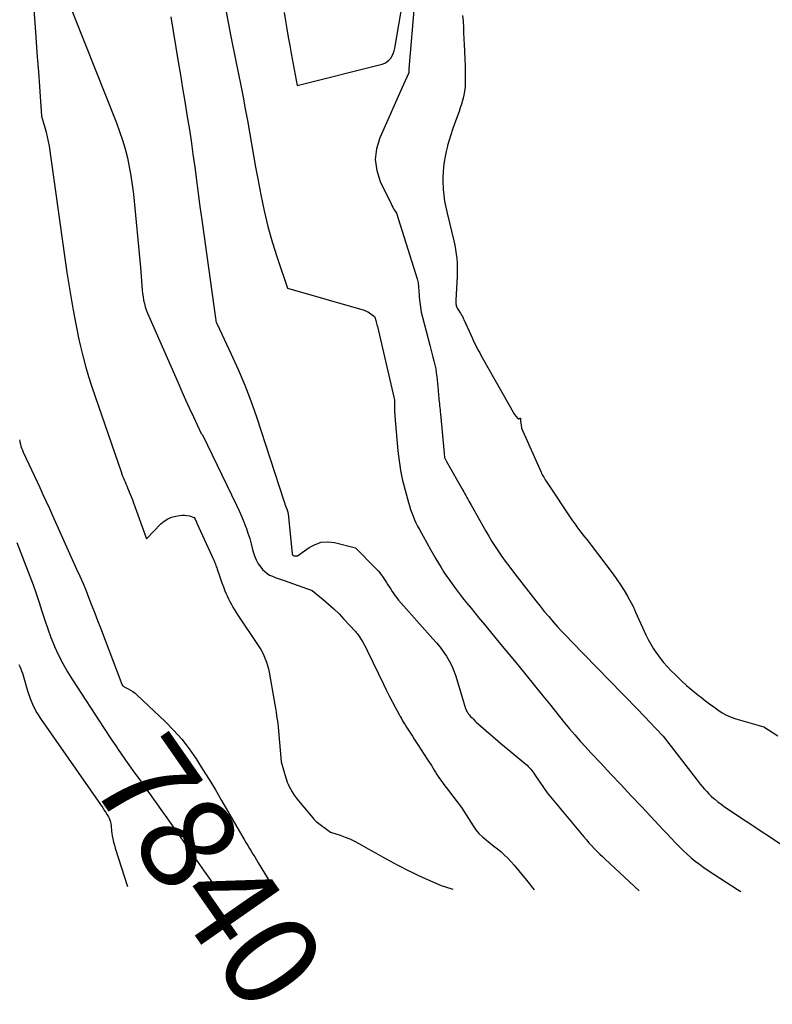
# Model space of a CAD drawing. Units: inches. Extents: x 2622665 to 2625638, y 1499078 to 1501742.
# Drawn here: x 2624844 to 2624957, y 1499078 to 1499226 of the extents above; entities that cross this region are included whole.
import ezdxf
from ezdxf.enums import TextEntityAlignment as Align

# ---------------------------------------------------------------- set-up
doc = ezdxf.new("R2010")
doc.units = ezdxf.units.IN
doc.header["$MEASUREMENT"] = 0
doc.layers.add('Tile_2735_12_NE_contour_2ft', color=43, linetype='Continuous')
doc.layers.add('Tile_2735_12_NE_contour_anno_2ft', color=161, linetype='Continuous')
doc.styles.add('Arial', font='arial.ttf')

msp = doc.modelspace()

# ---------------------------------------------------------------- linework, layer by layer
at = {"layer": 'Tile_2735_12_NE_contour_2ft'}
for points in [[(2624845.54, 1499232.62, 7836), (2624846.08, 1499225.31, 7836), (2624846.25, 1499223.08, 7836), (2624846.41, 1499220.85, 7836), (2624846.57, 1499218.62, 7836), (2624846.74, 1499216.4, 7836), (2624847.06, 1499211.94, 7836), (2624847.57, 1499210.21, 7836), (2624847.76, 1499209.51, 7836), (2624847.92, 1499208.81, 7836), (2624848.06, 1499208.1, 7836), (2624848.18, 1499207.39, 7836), (2624850.88, 1499188.38, 7836), (2624850.96, 1499187.78, 7836), (2624851.05, 1499187.18, 7836), (2624851.15, 1499186.58, 7836), (2624851.25, 1499185.98, 7836), (2624851.35, 1499185.39, 7836), (2624851.45, 1499184.79, 7836), (2624851.56, 1499184.19, 7836), (2624851.66, 1499183.6, 7836), (2624851.82, 1499182.71, 7836), (2624852.02, 1499181.67, 7836), (2624852.22, 1499180.63, 7836), (2624852.42, 1499179.6, 7836), (2624852.64, 1499178.56, 7836), (2624852.88, 1499177.44, 7836), (2624853.25, 1499175.85, 7836), (2624853.66, 1499174.28, 7836), (2624854.12, 1499172.72, 7836), (2624854.62, 1499171.17, 7836), (2624859.04, 1499158.36, 7836), (2624859.14, 1499158.05, 7836), (2624859.26, 1499157.75, 7836), (2624859.38, 1499157.45, 7836), (2624859.5, 1499157.16, 7836), (2624859.63, 1499156.86, 7836), (2624859.76, 1499156.56, 7836), (2624859.88, 1499156.27, 7836), (2624860.01, 1499155.97, 7836), (2624860.16, 1499155.62, 7836), (2624860.35, 1499155.14, 7836), (2624860.55, 1499154.67, 7836), (2624860.73, 1499154.19, 7836), (2624860.91, 1499153.7, 7836), (2624862.88, 1499148.31, 7836), (2624865.03, 1499150.53, 7836), (2624865.53, 1499150.95, 7836), (2624866.06, 1499151.3, 7836), (2624866.65, 1499151.55, 7836), (2624867.28, 1499151.73, 7836), (2624867.85, 1499151.83, 7836), (2624868.23, 1499151.87, 7836), (2624868.6, 1499151.87, 7836), (2624868.96, 1499151.83, 7836), (2624869.33, 1499151.75, 7836), (2624870.06, 1499151.53, 7836), (2624870.2, 1499151.24, 7836), (2624870.27, 1499151.09, 7836), (2624870.34, 1499150.95, 7836), (2624870.41, 1499150.8, 7836), (2624870.47, 1499150.65, 7836), (2624872.97, 1499145.16, 7836), (2624873.05, 1499144.98, 7836), (2624873.12, 1499144.81, 7836), (2624873.19, 1499144.63, 7836), (2624873.25, 1499144.46, 7836), (2624873.32, 1499144.28, 7836), (2624873.38, 1499144.1, 7836), (2624873.44, 1499143.92, 7836), (2624873.5, 1499143.74, 7836), (2624873.79, 1499142.88, 7836), (2624874, 1499142.27, 7836), (2624874.22, 1499141.66, 7836), (2624874.45, 1499141.06, 7836), (2624874.68, 1499140.46, 7836), (2624874.82, 1499140.12, 7836), (2624875.01, 1499139.69, 7836), (2624875.21, 1499139.26, 7836), (2624875.42, 1499138.84, 7836), (2624875.65, 1499138.42, 7836), (2624875.89, 1499138.01, 7836), (2624876.13, 1499137.6, 7836), (2624876.38, 1499137.2, 7836), (2624876.64, 1499136.8, 7836), (2624879.8, 1499132.07, 7836), (2624880.08, 1499131.63, 7836), (2624880.33, 1499131.18, 7836), (2624880.56, 1499130.71, 7836), (2624880.76, 1499130.23, 7836), (2624880.94, 1499129.74, 7836), (2624881.1, 1499129.24, 7836), (2624881.22, 1499128.73, 7836), (2624881.33, 1499128.22, 7836), (2624882.09, 1499123.91, 7836), (2624882.19, 1499123.35, 7836), (2624882.28, 1499122.79, 7836), (2624882.38, 1499122.22, 7836), (2624882.47, 1499121.66, 7836), (2624882.55, 1499121.09, 7836), (2624882.63, 1499120.53, 7836), (2624882.69, 1499119.96, 7836), (2624882.75, 1499119.39, 7836), (2624883.15, 1499114.73, 7836), (2624883.84, 1499112.34, 7836), (2624883.95, 1499112, 7836), (2624884.07, 1499111.67, 7836), (2624884.21, 1499111.34, 7836), (2624884.37, 1499111.01, 7836), (2624884.55, 1499110.68, 7836), (2624884.82, 1499110.2, 7836), (2624885.1, 1499109.73, 7836), (2624885.42, 1499109.29, 7836), (2624885.76, 1499108.85, 7836), (2624887.9, 1499106.28, 7836), (2624888.06, 1499106.09, 7836), (2624888.24, 1499105.92, 7836), (2624888.42, 1499105.75, 7836), (2624888.62, 1499105.59, 7836), (2624890.57, 1499104.12, 7836), (2624892.05, 1499103.66, 7836), (2624892.78, 1499103.4, 7836), (2624893.49, 1499103.12, 7836), (2624894.19, 1499102.79, 7836), (2624894.87, 1499102.43, 7836), (2624896.25, 1499101.64, 7836), (2624897.34, 1499101.03, 7836), (2624898.43, 1499100.43, 7836), (2624899.53, 1499099.83, 7836), (2624900.63, 1499099.24, 7836), (2624901.31, 1499098.88, 7836), (2624902.08, 1499098.49, 7836), (2624902.85, 1499098.1, 7836), (2624903.63, 1499097.73, 7836), (2624904.41, 1499097.37, 7836), (2624907.27, 1499096.09, 7836), (2624908.86, 1499095.6, 7836), (2624909.01, 1499095.54, 7836)], [(2624850.37, 1499231.07, 7834), (2624858.33, 1499210.94, 7834), (2624858.81, 1499209.64, 7834), (2624859.25, 1499208.33, 7834), (2624859.64, 1499207, 7834), (2624859.98, 1499205.66, 7834), (2624860.27, 1499204.3, 7834), (2624860.52, 1499202.94, 7834), (2624860.72, 1499201.57, 7834), (2624860.88, 1499200.19, 7834), (2624861.97, 1499189.15, 7834), (2624862.22, 1499185.71, 7834), (2624862.27, 1499185.21, 7834), (2624862.34, 1499184.71, 7834), (2624862.43, 1499184.22, 7834), (2624862.54, 1499183.72, 7834), (2624862.68, 1499183.23, 7834), (2624862.83, 1499182.75, 7834), (2624863, 1499182.28, 7834), (2624863.19, 1499181.81, 7834), (2624867.61, 1499171.76, 7834), (2624868.18, 1499170.48, 7834), (2624868.75, 1499169.2, 7834), (2624869.33, 1499167.93, 7834), (2624869.92, 1499166.66, 7834), (2624871.04, 1499164.26, 7834), (2624871.07, 1499164.2, 7834), (2624871.11, 1499164.14, 7834), (2624871.15, 1499164.09, 7834), (2624871.2, 1499164.04, 7834), (2624871.3, 1499163.95, 7834), (2624876.43, 1499153.34, 7834), (2624876.81, 1499152.53, 7834), (2624877.17, 1499151.71, 7834), (2624877.51, 1499150.88, 7834), (2624877.83, 1499150.05, 7834), (2624877.86, 1499149.98, 7834), (2624878.14, 1499149.17, 7834), (2624878.41, 1499148.36, 7834), (2624878.64, 1499147.54, 7834), (2624878.85, 1499146.71, 7834), (2624878.93, 1499146.35, 7834), (2624879.13, 1499145.72, 7834), (2624879.38, 1499145.12, 7834), (2624879.71, 1499144.55, 7834), (2624880.1, 1499144.01, 7834), (2624880.35, 1499143.7, 7834), (2624880.67, 1499143.37, 7834), (2624881.02, 1499143.08, 7834), (2624881.41, 1499142.85, 7834), (2624881.83, 1499142.66, 7834), (2624882.27, 1499142.49, 7834), (2624882.71, 1499142.33, 7834), (2624883.15, 1499142.17, 7834), (2624883.59, 1499142.01, 7834), (2624887.8, 1499140.5, 7834), (2624889.48, 1499139.15, 7834), (2624890.3, 1499138.45, 7834), (2624891.1, 1499137.74, 7834), (2624891.87, 1499136.99, 7834), (2624892.61, 1499136.21, 7834), (2624894.33, 1499134.35, 7834), (2624894.47, 1499134.19, 7834), (2624894.61, 1499134.03, 7834), (2624894.73, 1499133.85, 7834), (2624894.85, 1499133.68, 7834), (2624895.18, 1499133.16, 7834), (2624895.45, 1499132.72, 7834), (2624895.7, 1499132.28, 7834), (2624895.95, 1499131.82, 7834), (2624896.18, 1499131.36, 7834), (2624898.55, 1499126.44, 7834), (2624898.98, 1499125.56, 7834), (2624899.42, 1499124.68, 7834), (2624899.87, 1499123.81, 7834), (2624900.33, 1499122.95, 7834), (2624900.92, 1499121.87, 7834), (2624901.09, 1499121.55, 7834), (2624901.27, 1499121.23, 7834), (2624901.45, 1499120.91, 7834), (2624901.64, 1499120.59, 7834), (2624901.83, 1499120.28, 7834), (2624902.02, 1499119.96, 7834), (2624902.22, 1499119.65, 7834), (2624902.42, 1499119.34, 7834), (2624902.61, 1499119.05, 7834), (2624902.91, 1499118.59, 7834), (2624903.2, 1499118.14, 7834), (2624903.5, 1499117.68, 7834), (2624903.8, 1499117.23, 7834), (2624905.16, 1499115.13, 7834), (2624905.37, 1499114.81, 7834), (2624905.58, 1499114.48, 7834), (2624905.78, 1499114.15, 7834), (2624905.98, 1499113.82, 7834), (2624906.19, 1499113.49, 7834), (2624906.39, 1499113.16, 7834), (2624906.6, 1499112.83, 7834), (2624906.82, 1499112.51, 7834), (2624907.01, 1499112.22, 7834), (2624907.33, 1499111.75, 7834), (2624907.66, 1499111.29, 7834), (2624907.99, 1499110.84, 7834), (2624908.34, 1499110.39, 7834), (2624910.33, 1499107.84, 7834), (2624912.07, 1499105.1, 7834), (2624912.49, 1499104.5, 7834), (2624912.95, 1499103.94, 7834), (2624913.47, 1499103.43, 7834), (2624914.02, 1499102.96, 7834), (2624914.07, 1499102.93, 7834), (2624914.63, 1499102.49, 7834), (2624915.18, 1499102.05, 7834), (2624915.73, 1499101.61, 7834), (2624916.28, 1499101.16, 7834), (2624916.81, 1499100.69, 7834), (2624917.32, 1499100.21, 7834), (2624917.8, 1499099.69, 7834), (2624918.26, 1499099.16, 7834), (2624920.12, 1499096.89, 7834), (2624921.24, 1499095.44, 7834)], [(2624883.61, 1499227.54, 7828), (2624883.8, 1499226.3, 7828), (2624884.01, 1499225.06, 7828), (2624884.22, 1499223.81, 7828), (2624884.44, 1499222.58, 7828), (2624884.67, 1499221.34, 7828), (2624885.57, 1499216.53, 7828), (2624898.37, 1499219.78, 7828), (2624898.75, 1499219.92, 7828), (2624899.09, 1499220.11, 7828), (2624899.39, 1499220.37, 7828), (2624899.65, 1499220.67, 7828), (2624899.86, 1499221.02, 7828), (2624900.04, 1499221.38, 7828), (2624900.17, 1499221.77, 7828), (2624900.27, 1499222.17, 7828), (2624901.48, 1499229.19, 7828)], [(2624903.25, 1499229.11, 7828), (2624902.38, 1499219.03, 7828), (2624902.37, 1499218.96, 7828), (2624902.37, 1499218.89, 7828), (2624902.37, 1499218.82, 7828), (2624902.37, 1499218.75, 7828), (2624902.36, 1499218.66, 7828), (2624902.36, 1499218.64, 7828), (2624902.36, 1499218.62, 7828), (2624902.36, 1499218.6, 7828), (2624902.36, 1499218.57, 7828), (2624902.36, 1499218.48, 7828), (2624902.36, 1499218.46, 7828), (2624902.36, 1499218.45, 7828), (2624902.36, 1499218.43, 7828), (2624902.35, 1499218.42, 7828), (2624902.34, 1499218.36, 7828), (2624902.33, 1499218.34, 7828), (2624902.33, 1499218.33, 7828), (2624901.57, 1499216.67, 7828), (2624897.99, 1499208.67, 7828), (2624897.5, 1499207.02, 7828), (2624897.31, 1499205.38, 7828), (2624897.55, 1499203.75, 7828), (2624898.07, 1499202.11, 7828), (2624899.7, 1499198.71, 7828), (2624899.82, 1499198.47, 7828), (2624899.95, 1499198.23, 7828), (2624900.08, 1499198, 7828), (2624900.22, 1499197.77, 7828), (2624900.51, 1499197.32, 7828), (2624903.64, 1499187.46, 7828), (2624903.7, 1499187.26, 7828), (2624903.75, 1499187.06, 7828), (2624903.78, 1499186.85, 7828), (2624903.81, 1499186.64, 7828), (2624903.83, 1499186.43, 7828), (2624903.84, 1499186.22, 7828), (2624903.86, 1499186.02, 7828), (2624903.88, 1499185.81, 7828), (2624903.95, 1499184.69, 7828), (2624904.02, 1499183.93, 7828), (2624904.12, 1499183.18, 7828), (2624904.26, 1499182.43, 7828), (2624904.44, 1499181.68, 7828), (2624905.55, 1499177.43, 7828), (2624905.71, 1499176.84, 7828), (2624905.86, 1499176.25, 7828), (2624906.01, 1499175.67, 7828), (2624906.17, 1499175.08, 7828), (2624906.31, 1499174.49, 7828), (2624906.43, 1499173.89, 7828), (2624906.52, 1499173.29, 7828), (2624906.59, 1499172.69, 7828), (2624906.78, 1499170.7, 7828), (2624906.81, 1499170.41, 7828), (2624906.83, 1499170.12, 7828), (2624906.86, 1499169.82, 7828), (2624906.89, 1499169.53, 7828), (2624906.91, 1499169.24, 7828), (2624906.94, 1499168.95, 7828), (2624906.98, 1499168.66, 7828), (2624907.01, 1499168.37, 7828), (2624907.01, 1499168.34, 7828), (2624907.05, 1499168.04, 7828), (2624907.08, 1499167.73, 7828), (2624907.12, 1499167.43, 7828), (2624907.15, 1499167.13, 7828), (2624907.69, 1499161.16, 7828), (2624907.78, 1499160.53, 7828), (2624907.8, 1499160.45, 7828), (2624908.07, 1499159.94, 7828), (2624910.5, 1499155.62, 7828), (2624910.65, 1499155.35, 7828), (2624910.8, 1499155.08, 7828), (2624910.95, 1499154.8, 7828), (2624911.11, 1499154.53, 7828), (2624911.26, 1499154.26, 7828), (2624911.41, 1499153.98, 7828), (2624911.56, 1499153.71, 7828), (2624911.72, 1499153.44, 7828), (2624913.98, 1499149.45, 7828), (2624914.43, 1499148.68, 7828), (2624914.9, 1499147.91, 7828), (2624915.38, 1499147.15, 7828), (2624915.87, 1499146.4, 7828), (2624916.38, 1499145.66, 7828), (2624916.9, 1499144.93, 7828), (2624917.43, 1499144.21, 7828), (2624917.98, 1499143.5, 7828), (2624921.51, 1499138.96, 7828), (2624922.15, 1499138.16, 7828), (2624922.79, 1499137.37, 7828), (2624923.45, 1499136.59, 7828), (2624924.12, 1499135.82, 7828), (2624924.8, 1499135.07, 7828), (2624925.48, 1499134.31, 7828), (2624926.18, 1499133.57, 7828), (2624926.89, 1499132.84, 7828), (2624934.55, 1499124.98, 7828), (2624935.06, 1499124.46, 7828), (2624935.56, 1499123.95, 7828), (2624936.06, 1499123.43, 7828), (2624936.56, 1499122.91, 7828), (2624937.07, 1499122.38, 7828), (2624937.57, 1499121.85, 7828), (2624938.07, 1499121.33, 7828), (2624938.57, 1499120.8, 7828), (2624940.68, 1499118.58, 7828), (2624945.65, 1499112.16, 7828), (2624945.96, 1499111.77, 7828), (2624946.27, 1499111.38, 7828), (2624946.59, 1499111, 7828), (2624946.91, 1499110.62, 7828), (2624947.25, 1499110.25, 7828), (2624947.59, 1499109.89, 7828), (2624947.95, 1499109.55, 7828), (2624948.32, 1499109.22, 7828), (2624948.48, 1499109.09, 7828), (2624948.95, 1499108.71, 7828), (2624949.42, 1499108.34, 7828), (2624949.9, 1499107.99, 7828), (2624950.4, 1499107.65, 7828), (2624961.79, 1499100.1, 7828)], [(2624874.88, 1499227.62, 7830), (2624875.22, 1499225.76, 7830), (2624875.58, 1499223.9, 7830), (2624876.33, 1499220.19, 7830), (2624877.06, 1499216.56, 7830), (2624877.41, 1499214.8, 7830), (2624877.75, 1499213.04, 7830), (2624878.06, 1499211.28, 7830), (2624878.37, 1499209.52, 7830), (2624878.67, 1499207.75, 7830), (2624878.98, 1499205.99, 7830), (2624879.3, 1499204.23, 7830), (2624879.63, 1499202.47, 7830), (2624880.08, 1499200.09, 7830), (2624880.59, 1499197.7, 7830), (2624881.15, 1499195.33, 7830), (2624881.81, 1499192.99, 7830), (2624882.54, 1499190.66, 7830), (2624884.08, 1499186.02, 7830), (2624895.64, 1499182.7, 7830), (2624895.93, 1499182.59, 7830), (2624896.21, 1499182.47, 7830), (2624896.48, 1499182.32, 7830), (2624896.73, 1499182.14, 7830), (2624897.2, 1499181.78, 7830), (2624897.27, 1499181.68, 7830), (2624897.4, 1499181.19, 7830), (2624897.46, 1499180.95, 7830), (2624897.52, 1499180.72, 7830), (2624897.58, 1499180.49, 7830), (2624897.64, 1499180.25, 7830), (2624900.13, 1499169.64, 7830), (2624900.17, 1499169.4, 7830), (2624900.21, 1499169.17, 7830), (2624900.23, 1499168.93, 7830), (2624900.24, 1499168.69, 7830), (2624900.24, 1499168.45, 7830), (2624900.24, 1499168.21, 7830), (2624900.24, 1499167.97, 7830), (2624900.24, 1499167.73, 7830), (2624900.23, 1499167.49, 7830), (2624900.24, 1499167.25, 7830), (2624900.25, 1499167.01, 7830), (2624900.27, 1499166.77, 7830), (2624900.74, 1499161.55, 7830), (2624900.82, 1499160.81, 7830), (2624900.91, 1499160.06, 7830), (2624901.02, 1499159.32, 7830), (2624901.15, 1499158.57, 7830), (2624901.29, 1499157.83, 7830), (2624901.44, 1499157.1, 7830), (2624901.62, 1499156.37, 7830), (2624901.81, 1499155.64, 7830), (2624902.31, 1499153.78, 7830), (2624902.47, 1499153.25, 7830), (2624902.63, 1499152.72, 7830), (2624902.82, 1499152.2, 7830), (2624903.02, 1499151.69, 7830), (2624903.23, 1499151.18, 7830), (2624903.46, 1499150.68, 7830), (2624903.71, 1499150.19, 7830), (2624903.97, 1499149.7, 7830), (2624905.65, 1499146.67, 7830), (2624906.04, 1499145.98, 7830), (2624906.43, 1499145.3, 7830), (2624906.84, 1499144.63, 7830), (2624907.25, 1499143.96, 7830), (2624907.68, 1499143.3, 7830), (2624908.11, 1499142.64, 7830), (2624908.56, 1499142, 7830), (2624909.02, 1499141.36, 7830), (2624909.28, 1499141.01, 7830), (2624909.88, 1499140.2, 7830), (2624910.49, 1499139.4, 7830), (2624911.12, 1499138.62, 7830), (2624911.75, 1499137.84, 7830), (2624912.88, 1499136.46, 7830), (2624913.77, 1499135.38, 7830), (2624914.66, 1499134.3, 7830), (2624915.56, 1499133.23, 7830), (2624916.45, 1499132.15, 7830), (2624917.52, 1499130.88, 7830), (2624918.79, 1499129.34, 7830), (2624920.06, 1499127.79, 7830), (2624921.32, 1499126.24, 7830), (2624922.57, 1499124.68, 7830), (2624923.56, 1499123.44, 7830), (2624924.32, 1499122.5, 7830), (2624925.07, 1499121.56, 7830), (2624925.84, 1499120.62, 7830), (2624926.61, 1499119.69, 7830), (2624927.39, 1499118.77, 7830), (2624928.18, 1499117.86, 7830), (2624928.99, 1499116.96, 7830), (2624929.81, 1499116.07, 7830), (2624931.29, 1499114.5, 7830), (2624932.83, 1499112.88, 7830), (2624934.36, 1499111.25, 7830), (2624935.89, 1499109.62, 7830), (2624937.43, 1499107.99, 7830), (2624940.11, 1499105.13, 7830), (2624940.7, 1499104.49, 7830), (2624941.3, 1499103.86, 7830), (2624941.89, 1499103.23, 7830), (2624942.49, 1499102.6, 7830), (2624942.58, 1499102.5, 7830), (2624943.14, 1499101.93, 7830), (2624943.71, 1499101.37, 7830), (2624944.3, 1499100.82, 7830), (2624944.91, 1499100.29, 7830), (2624945.53, 1499099.79, 7830), (2624946.16, 1499099.3, 7830), (2624946.81, 1499098.83, 7830), (2624947.47, 1499098.38, 7830), (2624951.88, 1499095.52, 7830), (2624952.41, 1499095.19, 7830)], [(2624866.52, 1499226.9, 7832), (2624867.65, 1499220.12, 7832), (2624867.98, 1499218.13, 7832), (2624868.31, 1499216.15, 7832), (2624868.63, 1499214.16, 7832), (2624868.95, 1499212.17, 7832), (2624868.96, 1499212.14, 7832), (2624869.27, 1499210.17, 7832), (2624869.57, 1499208.2, 7832), (2624869.85, 1499206.22, 7832), (2624870.12, 1499204.25, 7832), (2624870.38, 1499202.27, 7832), (2624870.65, 1499200.3, 7832), (2624870.92, 1499198.32, 7832), (2624871.19, 1499196.34, 7832), (2624873.24, 1499181.54, 7832), (2624873.29, 1499181.21, 7832), (2624873.31, 1499181.13, 7832), (2624873.33, 1499181.05, 7832), (2624873.35, 1499180.97, 7832), (2624873.38, 1499180.89, 7832), (2624873.41, 1499180.82, 7832), (2624873.44, 1499180.74, 7832), (2624873.47, 1499180.67, 7832), (2624873.51, 1499180.59, 7832), (2624875.63, 1499176.12, 7832), (2624876.69, 1499173.8, 7832), (2624877.68, 1499171.45, 7832), (2624878.58, 1499169.06, 7832), (2624879.42, 1499166.64, 7832), (2624883.54, 1499154, 7832), (2624883.63, 1499153.75, 7832), (2624883.71, 1499153.5, 7832), (2624883.81, 1499153.25, 7832), (2624883.9, 1499153, 7832), (2624884.04, 1499152.65, 7832), (2624884.07, 1499152.58, 7832), (2624884.09, 1499152.5, 7832), (2624884.12, 1499152.43, 7832), (2624884.14, 1499152.35, 7832), (2624884.16, 1499152.28, 7832), (2624884.17, 1499152.2, 7832), (2624884.19, 1499152.12, 7832), (2624884.2, 1499152.04, 7832), (2624884.79, 1499146.09, 7832), (2624884.81, 1499146.02, 7832), (2624884.83, 1499145.96, 7832), (2624884.86, 1499145.91, 7832), (2624884.91, 1499145.85, 7832), (2624884.96, 1499145.81, 7832), (2624885.02, 1499145.78, 7832), (2624885.08, 1499145.76, 7832), (2624885.14, 1499145.76, 7832), (2624885.61, 1499145.74, 7832), (2624887.35, 1499146.98, 7832), (2624888.25, 1499147.46, 7832), (2624889.18, 1499147.77, 7832), (2624890.16, 1499147.83, 7832), (2624891.17, 1499147.72, 7832), (2624894.36, 1499146.95, 7832), (2624897.4, 1499143.83, 7832), (2624897.79, 1499143.41, 7832), (2624898.17, 1499142.97, 7832), (2624898.51, 1499142.5, 7832), (2624898.83, 1499142.02, 7832), (2624899.02, 1499141.72, 7832), (2624899.23, 1499141.38, 7832), (2624899.45, 1499141.04, 7832), (2624899.66, 1499140.7, 7832), (2624899.88, 1499140.36, 7832), (2624900.1, 1499140.03, 7832), (2624900.33, 1499139.7, 7832), (2624900.58, 1499139.39, 7832), (2624900.84, 1499139.08, 7832), (2624906.01, 1499133.26, 7832), (2624906.55, 1499132.62, 7832), (2624907.08, 1499131.98, 7832), (2624907.57, 1499131.31, 7832), (2624908.05, 1499130.62, 7832), (2624908.48, 1499129.91, 7832), (2624908.86, 1499129.18, 7832), (2624909.18, 1499128.42, 7832), (2624909.46, 1499127.63, 7832), (2624910.47, 1499124.28, 7832), (2624910.94, 1499122.76, 7832), (2624910.99, 1499122.63, 7832), (2624911.04, 1499122.51, 7832), (2624911.09, 1499122.38, 7832), (2624911.16, 1499122.26, 7832), (2624911.23, 1499122.14, 7832), (2624911.31, 1499122.03, 7832), (2624911.39, 1499121.92, 7832), (2624911.48, 1499121.81, 7832), (2624911.69, 1499121.57, 7832), (2624911.9, 1499121.35, 7832), (2624912.11, 1499121.13, 7832), (2624912.33, 1499120.92, 7832), (2624912.55, 1499120.72, 7832), (2624916.21, 1499117.53, 7832), (2624919.99, 1499114.39, 7832), (2624920.19, 1499114.22, 7832), (2624920.38, 1499114.03, 7832), (2624920.57, 1499113.84, 7832), (2624920.74, 1499113.64, 7832), (2624920.91, 1499113.43, 7832), (2624921.07, 1499113.22, 7832), (2624921.23, 1499113.01, 7832), (2624921.38, 1499112.79, 7832), (2624923.2, 1499110.08, 7832), (2624928.75, 1499103.43, 7832), (2624929.13, 1499102.99, 7832), (2624929.52, 1499102.54, 7832), (2624929.92, 1499102.11, 7832), (2624930.32, 1499101.68, 7832), (2624930.37, 1499101.63, 7832), (2624930.76, 1499101.23, 7832), (2624931.15, 1499100.84, 7832), (2624931.54, 1499100.46, 7832), (2624931.94, 1499100.08, 7832), (2624937.08, 1499095.31, 7832)], [(2624910.48, 1499227.09, 7826), (2624910.55, 1499226.21, 7826), (2624910.6, 1499225.33, 7826), (2624910.64, 1499224.45, 7826), (2624910.68, 1499223.57, 7826), (2624910.72, 1499222.69, 7826), (2624910.76, 1499221.81, 7826), (2624910.83, 1499220.38, 7826), (2624910.86, 1499219.64, 7826), (2624910.88, 1499218.89, 7826), (2624910.88, 1499218.15, 7826), (2624910.88, 1499217.41, 7826), (2624910.88, 1499217.05, 7826), (2624910.85, 1499216.49, 7826), (2624910.8, 1499215.93, 7826), (2624910.71, 1499215.37, 7826), (2624910.6, 1499214.82, 7826), (2624910.46, 1499214.27, 7826), (2624910.31, 1499213.72, 7826), (2624910.13, 1499213.18, 7826), (2624909.95, 1499212.65, 7826), (2624909.24, 1499210.75, 7826), (2624908.96, 1499209.94, 7826), (2624908.69, 1499209.14, 7826), (2624908.45, 1499208.32, 7826), (2624908.22, 1499207.5, 7826), (2624908.19, 1499207.39, 7826), (2624908.01, 1499206.62, 7826), (2624907.85, 1499205.85, 7826), (2624907.72, 1499205.07, 7826), (2624907.6, 1499204.29, 7826), (2624907.53, 1499203.5, 7826), (2624907.49, 1499202.72, 7826), (2624907.5, 1499201.93, 7826), (2624907.54, 1499201.14, 7826), (2624907.56, 1499200.91, 7826), (2624907.66, 1499200.01, 7826), (2624907.78, 1499199.11, 7826), (2624907.95, 1499198.22, 7826), (2624908.14, 1499197.33, 7826), (2624909.16, 1499193.15, 7826), (2624909.3, 1499192.5, 7826), (2624909.43, 1499191.83, 7826), (2624909.52, 1499191.17, 7826), (2624909.6, 1499190.5, 7826), (2624909.65, 1499189.82, 7826), (2624909.67, 1499189.15, 7826), (2624909.67, 1499188.48, 7826), (2624909.65, 1499187.8, 7826), (2624909.45, 1499184.23, 7826), (2624909.45, 1499184.05, 7826), (2624909.45, 1499183.86, 7826), (2624909.47, 1499183.68, 7826), (2624909.49, 1499183.5, 7826), (2624909.49, 1499183.47, 7826), (2624909.53, 1499183.31, 7826), (2624909.59, 1499183.15, 7826), (2624909.67, 1499183, 7826), (2624909.76, 1499182.86, 7826), (2624909.87, 1499182.72, 7826), (2624909.97, 1499182.58, 7826), (2624910.06, 1499182.43, 7826), (2624910.15, 1499182.28, 7826), (2624910.22, 1499182.17, 7826), (2624910.33, 1499181.96, 7826), (2624910.45, 1499181.75, 7826), (2624910.55, 1499181.54, 7826), (2624910.66, 1499181.32, 7826), (2624911.96, 1499178.44, 7826), (2624912.13, 1499178.07, 7826), (2624912.3, 1499177.71, 7826), (2624912.49, 1499177.35, 7826), (2624912.67, 1499176.99, 7826), (2624912.7, 1499176.94, 7826), (2624912.88, 1499176.61, 7826), (2624913.06, 1499176.28, 7826), (2624913.25, 1499175.95, 7826), (2624913.43, 1499175.62, 7826), (2624918.32, 1499167, 7826), (2624918.79, 1499166.41, 7826), (2624918.81, 1499166.4, 7826), (2624918.82, 1499166.39, 7826), (2624918.84, 1499166.38, 7826), (2624918.86, 1499166.38, 7826), (2624918.95, 1499166.38, 7826), (2624918.98, 1499166.38, 7826), (2624919, 1499166.39, 7826), (2624919.02, 1499166.4, 7826), (2624919.04, 1499166.41, 7826), (2624919.11, 1499166.45, 7826), (2624919.15, 1499166.46, 7826), (2624919.18, 1499166.45, 7826), (2624919.2, 1499166.43, 7826), (2624919.21, 1499166.39, 7826), (2624919.2, 1499166.05, 7826), (2624919.21, 1499165.91, 7826), (2624919.26, 1499165.83, 7826), (2624919.35, 1499164.95, 7826), (2624922.3, 1499158.35, 7826), (2624922.39, 1499158.15, 7826), (2624922.49, 1499157.95, 7826), (2624922.59, 1499157.76, 7826), (2624922.7, 1499157.56, 7826), (2624922.81, 1499157.38, 7826), (2624922.93, 1499157.19, 7826), (2624923.05, 1499157, 7826), (2624923.17, 1499156.82, 7826), (2624926.93, 1499151.18, 7826), (2624927.08, 1499150.97, 7826), (2624927.22, 1499150.75, 7826), (2624927.37, 1499150.54, 7826), (2624927.52, 1499150.33, 7826), (2624927.67, 1499150.12, 7826), (2624927.82, 1499149.91, 7826), (2624927.98, 1499149.71, 7826), (2624928.14, 1499149.5, 7826), (2624928.51, 1499149.05, 7826), (2624928.85, 1499148.62, 7826), (2624929.19, 1499148.19, 7826), (2624929.53, 1499147.75, 7826), (2624929.86, 1499147.32, 7826), (2624933.14, 1499143, 7826), (2624933.73, 1499142.19, 7826), (2624934.29, 1499141.36, 7826), (2624934.82, 1499140.51, 7826), (2624935.32, 1499139.64, 7826), (2624936.18, 1499138.09, 7826), (2624936.24, 1499137.99, 7826), (2624936.29, 1499137.88, 7826), (2624936.34, 1499137.77, 7826), (2624936.38, 1499137.66, 7826), (2624936.54, 1499137.26, 7826), (2624938.1, 1499133.86, 7826), (2624938.46, 1499133.14, 7826), (2624938.84, 1499132.43, 7826), (2624939.25, 1499131.74, 7826), (2624939.69, 1499131.06, 7826), (2624939.73, 1499131.01, 7826), (2624940.22, 1499130.33, 7826), (2624940.74, 1499129.68, 7826), (2624941.29, 1499129.06, 7826), (2624941.87, 1499128.45, 7826), (2624942.59, 1499127.75, 7826), (2624943.4, 1499126.99, 7826), (2624944.22, 1499126.24, 7826), (2624945.07, 1499125.53, 7826), (2624945.93, 1499124.83, 7826), (2624946.47, 1499124.41, 7826), (2624947.08, 1499123.93, 7826), (2624947.69, 1499123.46, 7826), (2624948.31, 1499123, 7826), (2624948.92, 1499122.53, 7826), (2624949.56, 1499122.11, 7826), (2624950.22, 1499121.73, 7826), (2624950.92, 1499121.43, 7826), (2624951.64, 1499121.18, 7826), (2624955.86, 1499119.98, 7826), (2624957.95, 1499118.64, 7826)], [(2624843.72, 1499163.22, 7838), (2624843.78, 1499162.89, 7838), (2624843.86, 1499162.57, 7838), (2624843.95, 1499162.26, 7838), (2624844.05, 1499161.94, 7838), (2624844.17, 1499161.64, 7838), (2624844.3, 1499161.34, 7838), (2624846.77, 1499156.02, 7838), (2624847.26, 1499154.97, 7838), (2624847.75, 1499153.91, 7838), (2624848.23, 1499152.85, 7838), (2624848.71, 1499151.79, 7838), (2624852.34, 1499143.75, 7838), (2624852.82, 1499142.66, 7838), (2624853.3, 1499141.56, 7838), (2624853.75, 1499140.46, 7838), (2624854.2, 1499139.35, 7838), (2624854.64, 1499138.23, 7838), (2624855.07, 1499137.12, 7838), (2624855.5, 1499136, 7838), (2624855.93, 1499134.89, 7838), (2624859.16, 1499126.41, 7838), (2624859.18, 1499126.35, 7838), (2624859.22, 1499126.29, 7838), (2624859.25, 1499126.24, 7838), (2624859.29, 1499126.19, 7838), (2624859.34, 1499126.15, 7838), (2624859.39, 1499126.11, 7838), (2624859.44, 1499126.07, 7838), (2624859.5, 1499126.04, 7838), (2624860.12, 1499125.72, 7838), (2624860.47, 1499125.52, 7838), (2624860.82, 1499125.3, 7838), (2624861.14, 1499125.05, 7838), (2624861.45, 1499124.78, 7838), (2624865.67, 1499120.78, 7838), (2624866.95, 1499119.48, 7838), (2624868.17, 1499118.12, 7838), (2624869.29, 1499116.68, 7838), (2624870.34, 1499115.18, 7838), (2624871.32, 1499113.63, 7838), (2624872.29, 1499112.08, 7838), (2624873.24, 1499110.5, 7838), (2624874.17, 1499108.92, 7838), (2624877.6, 1499103.01, 7838), (2624877.85, 1499102.57, 7838), (2624878.11, 1499102.13, 7838), (2624878.37, 1499101.7, 7838), (2624878.63, 1499101.26, 7838), (2624878.9, 1499100.83, 7838), (2624879.16, 1499100.4, 7838), (2624879.42, 1499099.97, 7838), (2624879.69, 1499099.54, 7838), (2624881.99, 1499095.77, 7838)], [(2624843.35, 1499147.74, 7840), (2624845.3, 1499142.68, 7840), (2624845.79, 1499141.37, 7840), (2624846.25, 1499140.05, 7840), (2624846.69, 1499138.73, 7840), (2624847.11, 1499137.4, 7840), (2624847.53, 1499136.07, 7840), (2624847.98, 1499134.75, 7840), (2624848.47, 1499133.45, 7840), (2624848.99, 1499132.16, 7840), (2624849.02, 1499132.09, 7840), (2624849.61, 1499130.79, 7840), (2624850.25, 1499129.51, 7840), (2624850.95, 1499128.27, 7840), (2624851.7, 1499127.06, 7840), (2624856.47, 1499119.74, 7840), (2624857.53, 1499118.14, 7840), (2624858.33, 1499116.96, 7840)], [(2624843.65, 1499129.38, 7842), (2624843.8, 1499129.07, 7842), (2624843.93, 1499128.74, 7842), (2624844.05, 1499128.4, 7842), (2624844.16, 1499128.06, 7842), (2624844.26, 1499127.72, 7842), (2624844.36, 1499127.38, 7842), (2624844.46, 1499127.04, 7842), (2624844.93, 1499125.39, 7842), (2624845.32, 1499124.25, 7842), (2624845.78, 1499123.15, 7842), (2624846.35, 1499122.1, 7842), (2624846.99, 1499121.08, 7842), (2624856.29, 1499107.79, 7842), (2624856.51, 1499107.45, 7842), (2624856.73, 1499107.11, 7842), (2624856.93, 1499106.77, 7842), (2624857.12, 1499106.42, 7842), (2624857.23, 1499106.22, 7842), (2624857.34, 1499105.96, 7842), (2624857.44, 1499105.69, 7842), (2624857.49, 1499105.41, 7842), (2624857.53, 1499105.12, 7842), (2624857.54, 1499104.84, 7842), (2624857.57, 1499104.55, 7842), (2624857.6, 1499104.26, 7842), (2624857.65, 1499103.97, 7842), (2624857.71, 1499103.59, 7842), (2624857.8, 1499103.11, 7842), (2624857.9, 1499102.64, 7842), (2624858.02, 1499102.18, 7842), (2624858.16, 1499101.71, 7842), (2624859.98, 1499095.95, 7842)], [(2624858.33, 1499116.96, 7840), (2624858.61, 1499116.56, 7840), (2624859.51, 1499115.26, 7840)], [(2624859.51, 1499115.26, 7840), (2624859.7, 1499114.98, 7840), (2624860.82, 1499113.42, 7840), (2624861.94, 1499111.87, 7840), (2624863.06, 1499110.31, 7840), (2624864.17, 1499108.75, 7840), (2624865.28, 1499107.19, 7840), (2624865.91, 1499106.31, 7840), (2624867.33, 1499104.3, 7840), (2624868.74, 1499102.29, 7840), (2624870.15, 1499100.28, 7840), (2624871.56, 1499098.26, 7840), (2624872.29, 1499097.21, 7840), (2624873.26, 1499095.84, 7840)]]:
    msp.add_polyline3d(points, dxfattribs=at)

# ---------------------------------------------------------------- texts
at = {"layer": 'Tile_2735_12_NE_contour_anno_2ft', "color": 18, "style": 'Arial'}
msp.add_text('7840', height=14.4, rotation=-55.1497, dxfattribs=at).set_placement((2624872.23, 1499098.17), align=Align.MIDDLE_CENTER)

doc.saveas('drawing.dxf')
